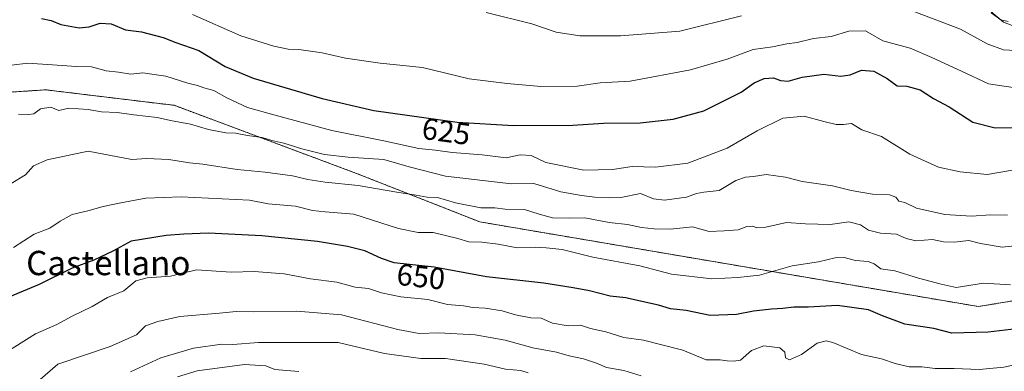
# Model space of a CAD drawing. Units: metres. Extents: x 600715 to 604176, y 4722224 to 4724588.
# Drawn here: x 603665 to 603988, y 4723685 to 4723801 of the extents above; entities that cross this region are included whole.
import ezdxf
from ezdxf.enums import TextEntityAlignment as Align

# ---------------------------------------------------------------- set-up
doc = ezdxf.new("R2010")
doc.units = ezdxf.units.M
doc.header["$MEASUREMENT"] = 0
doc.linetypes.add('TRAZOS', pattern=[0.75, 0.5, -0.25])
for name, color, linetype, lineweight in [('Arbolado forestal', 92, 'TRAZOS', 0), ('Arbolado forestal CxS', 92, 'Continuous', 0), ('Camino', 19, 'Continuous', 0), ('Camino Cxs', 19, 'Continuous', 0), ('Curva de nivel maestra', 36, 'Continuous', 30), ('Curva de nivel normal', 36, 'Continuous', 0), ('Rótulo de curva de nivel directora', 19, 'Continuous', 0), ('Texto cartográfico', 19, 'Continuous', 0)]:
    doc.layers.add(name, color=color, linetype=linetype, lineweight=lineweight)
doc.styles.add('Arial', font='txt', dxfattribs={"height": 0.2})

# ---------------------------------------------------------------- blocks, each defined once
blk = doc.blocks.new('*U162')
at = {"layer": 'Curva de nivel normal', "color": 36, "linetype": 'Continuous', "lineweight": 0}
blk.add_polyline3d([(603721.77, 4723802.76, 620), (603737.66, 4723795.77, 620), (603748.46, 4723792.32, 620), (603753.17, 4723791.35, 620), (603756.74, 4723791.18, 620), (603764.38, 4723790.14, 620), (603772.08, 4723788.4, 620), (603783.37, 4723786.69, 620), (603797.33, 4723785.32, 620), (603812.68, 4723781.56, 620), (603825.15, 4723780.03, 620), (603836.16, 4723779.05, 620), (603848.11, 4723779.12, 620), (603855.64, 4723780.32, 620), (603865.59, 4723780.83, 620), (603885.39, 4723784.51, 620), (603897.42, 4723788.09, 620), (603905.98, 4723791.19, 620), (603912.28, 4723792.05, 620), (603917.01, 4723793.04, 620), (603920.41, 4723793.51, 620), (603925.82, 4723794.87, 620), (603931.55, 4723795.46, 620), (603937.39, 4723797.27, 620), (603942.82, 4723797.4, 620), (603948.58, 4723794.03, 620), (603957.56, 4723791.7, 620), (603964.6, 4723788.63, 620), (603974.44, 4723784.14, 620), (603983.22, 4723779.92, 620), (603991.32, 4723778.7, 620)], dxfattribs=at)
blk = doc.blocks.new('*U164')
at = {"layer": 'Curva de nivel normal', "color": 36, "linetype": 'Continuous', "lineweight": 0}
for points in [[(603818.28, 4723803.38, 615), (603833.29, 4723799.67, 615), (603841.29, 4723796.95, 615), (603849.02, 4723795.68, 615), (603862.38, 4723795.77, 615), (603881.88, 4723797.22, 615), (603902.14, 4723802.3, 615)], [(603958.16, 4723803.92, 615), (603974.05, 4723797.88, 615), (603982.82, 4723793.09, 615), (603988.17, 4723791.14, 615), (603995.93, 4723790.63, 615)]]:
    blk.add_polyline3d(points, dxfattribs=at)
blk = doc.blocks.new('*U175')
at = {"layer": 'Curva de nivel normal', "color": 36, "linetype": 'Continuous', "lineweight": 0}
blk.add_polyline3d([(603662.19, 4723747.21, 640), (603666.85, 4723749.99, 640), (603669.48, 4723753.04, 640), (603674.05, 4723754.97, 640), (603687.52, 4723757.84, 640), (603701.82, 4723755.06, 640), (603706.74, 4723755.38, 640), (603713.95, 4723755.07, 640), (603720.76, 4723753.93, 640), (603725.14, 4723753.58, 640), (603736.47, 4723751.76, 640), (603745.61, 4723750.94, 640), (603754.67, 4723749.7, 640), (603759.63, 4723748.46, 640), (603765.37, 4723747.61, 640), (603776.16, 4723746.5, 640), (603788.84, 4723744.28, 640), (603795.26, 4723743.38, 640), (603798.91, 4723742.7, 640), (603802.23, 4723742.55, 640), (603808.18, 4723740.8, 640), (603816.44, 4723739.22, 640), (603821.14, 4723739.2, 640), (603824.49, 4723738.74, 640), (603830.86, 4723738.68, 640), (603835.64, 4723737.05, 640), (603839.99, 4723735.94, 640), (603845.66, 4723735.77, 640), (603850.61, 4723735.87, 640), (603858.68, 4723734.34, 640), (603864.63, 4723733.74, 640), (603869.29, 4723732.67, 640), (603873.38, 4723732.32, 640), (603878.79, 4723732.14, 640), (603886, 4723732.98, 640), (603891.49, 4723731.36, 640), (603896.46, 4723731.59, 640), (603901.06, 4723732, 640), (603903.9, 4723733.08, 640), (603905.8, 4723733.16, 640), (603907.21, 4723732.57, 640), (603910.16, 4723732.88, 640), (603916.9, 4723734.37, 640), (603923.18, 4723733.9, 640), (603931.3, 4723733.66, 640), (603937.44, 4723734.61, 640), (603941.2, 4723733.6, 640), (603943.8, 4723731.81, 640), (603947.82, 4723730.9, 640), (603953.01, 4723730.54, 640), (603956.24, 4723729.06, 640), (603959.44, 4723728.38, 640), (603964.84, 4723728.73, 640), (603968.48, 4723728.05, 640), (603971.96, 4723727.93, 640), (603976.76, 4723728.41, 640), (603980.6, 4723727.49, 640), (603987.71, 4723726.26, 640), (603992.87, 4723726.8, 640)], dxfattribs=at)
blk = doc.blocks.new('*U184')
at = {"layer": 'Curva de nivel normal', "color": 36, "linetype": 'Continuous', "lineweight": 0}
blk.add_polyline3d([(603662.93, 4723726.17, 645), (603669.79, 4723730.54, 645), (603674.94, 4723732.47, 645), (603678.28, 4723734.8, 645), (603682.22, 4723736.96, 645), (603687.42, 4723738.15, 645), (603692.45, 4723739.62, 645), (603697.71, 4723740.74, 645), (603706.38, 4723742.33, 645), (603718.09, 4723742.83, 645), (603740.47, 4723741.68, 645), (603746.6, 4723740.48, 645), (603755.65, 4723739.74, 645), (603761.18, 4723738.34, 645), (603765.33, 4723737.87, 645), (603774.8, 4723737.13, 645), (603789.43, 4723732.44, 645), (603795.91, 4723731.06, 645), (603800.82, 4723731.09, 645), (603808.96, 4723729.15, 645), (603812.56, 4723727.96, 645), (603816.87, 4723727.88, 645), (603822.21, 4723727.21, 645), (603828.4, 4723726.07, 645), (603834.42, 4723726.27, 645), (603837.96, 4723726.02, 645), (603843.25, 4723725.44, 645), (603853.24, 4723722.92, 645), (603868.69, 4723720.12, 645), (603879.1, 4723717.42, 645), (603892.38, 4723715.82, 645), (603900.94, 4723716.31, 645), (603908.02, 4723717.06, 645), (603918.72, 4723720.08, 645), (603927.41, 4723721.47, 645), (603932.88, 4723722.76, 645), (603935.8, 4723722.84, 645), (603939.6, 4723721.85, 645), (603943.7, 4723721.52, 645), (603945.72, 4723720.74, 645), (603947.88, 4723719.18, 645), (603952.45, 4723718.47, 645), (603960.3, 4723716.02, 645), (603967.75, 4723714.04, 645), (603972.7, 4723713.03, 645), (603981.61, 4723714.41, 645), (603990.5, 4723713.87, 645)], dxfattribs=at)
blk = doc.blocks.new('*U187')
at = {"layer": 'Curva de nivel normal', "color": 36, "linetype": 'Continuous', "lineweight": 0}
blk.add_polyline3d([(603646.15, 4723784.12, 630), (603667.68, 4723786.68, 630), (603678.93, 4723786, 630), (603683.6, 4723785.63, 630), (603688.63, 4723785.54, 630), (603693.37, 4723784.23, 630), (603697.5, 4723783.79, 630), (603701.46, 4723783.16, 630), (603705.5, 4723783.55, 630), (603709.21, 4723783.06, 630), (603712.97, 4723782.42, 630), (603720.21, 4723780.18, 630), (603723.45, 4723779.38, 630), (603725.5, 4723778.6, 630), (603728.78, 4723777.76, 630), (603733.02, 4723775.33, 630), (603739.82, 4723772.12, 630), (603748.48, 4723769.7, 630), (603767.53, 4723764.59, 630), (603784.67, 4723761.24, 630), (603796.16, 4723758.66, 630), (603801.56, 4723758.1, 630), (603807.1, 4723757.36, 630), (603816.97, 4723756.65, 630), (603824.84, 4723755.59, 630), (603829.46, 4723756.62, 630), (603833.04, 4723756.42, 630), (603837.79, 4723754.07, 630), (603850.3, 4723751.54, 630), (603859.78, 4723751.8, 630), (603866.17, 4723752.75, 630), (603873.9, 4723752.52, 630), (603884.46, 4723753.88, 630), (603897.46, 4723758.83, 630), (603907.25, 4723764.44, 630), (603915.65, 4723768.68, 630), (603922.67, 4723769.36, 630), (603929.22, 4723767.52, 630), (603933.2, 4723766.56, 630), (603935.6, 4723766.56, 630), (603938.26, 4723766.87, 630), (603941.7, 4723764.87, 630), (603948.08, 4723762.58, 630), (603957.46, 4723756.8, 630), (603966.79, 4723752.6, 630), (603973.96, 4723750.98, 630), (603982.79, 4723750.16, 630), (604005.18, 4723753.99, 630)], dxfattribs=at)
blk = doc.blocks.new('*U204')
at = {"layer": 'Camino Cxs', "color": 19, "linetype": 'Continuous', "lineweight": 0}
blk.add_polyline3d([(603994.78, 4723797.67, 611.02), (603988.19, 4723800.17, 610.76), (603983.39, 4723804.3, 609.87)], dxfattribs=at)

msp = doc.modelspace()

# ---------------------------------------------------------------- linework, layer by layer
at = {"layer": 'Arbolado forestal', "color": 92, "linetype": 'TRAZOS', "lineweight": 0}
msp.add_polyline3d([(604094.7, 4723670.25, 656.3), (604089.88, 4723694.05, 649.65), (604080.84, 4723713.44, 647.2), (604060.87, 4723717.59, 647.94), (604020.42, 4723713.47, 645.89), (603979.97, 4723706.73, 647.19), (603816.2, 4723734.56, 641.88), (603775.61, 4723750.51, 637.7), (603715.74, 4723772.88, 633.01), (603709.01, 4723773.69, 633.22), (603673.58, 4723777.97, 633.59), (603645.28, 4723776.14, 630.83)], dxfattribs=at)
msp.add_polyline3d([(604094.7, 4723670.25, 656.3), (604089.88, 4723694.05, 649.65), (604080.84, 4723713.44, 647.2), (604060.87, 4723717.59, 647.94), (604020.42, 4723713.47, 645.89), (603979.97, 4723706.73, 647.19), (603816.2, 4723734.56, 641.88), (603775.61, 4723750.51, 637.7), (603715.74, 4723772.88, 633.01), (603709.01, 4723773.69, 633.22), (603673.58, 4723777.97, 633.59), (603645.28, 4723776.14, 630.83)], dxfattribs=at)
at = {"layer": 'Arbolado forestal CxS', "color": 92, "linetype": 'Continuous', "lineweight": 0}
for points in [[(603614.37, 4723654.1, 650.36), (603610.9, 4723704.87, 639.44), (603618.52, 4723747.07, 632.69), (603642.46, 4723775.77, 630.45), (603645.28, 4723776.14, 630.83), (603673.58, 4723777.97, 633.59), (603709.01, 4723773.69, 633.22), (603715.74, 4723772.88, 633.01), (603775.61, 4723750.51, 637.7), (603816.2, 4723734.56, 641.88), (603979.97, 4723706.73, 647.19), (604020.42, 4723713.47, 645.89), (604060.87, 4723717.59, 647.94), (604080.84, 4723713.44, 647.2), (604089.88, 4723694.05, 649.65), (604094.7, 4723670.25, 656.3)], [(604094.7, 4723670.25, 656.3), (604089.88, 4723694.05, 649.65), (604080.84, 4723713.44, 647.2), (604060.87, 4723717.59, 647.94), (604020.42, 4723713.47, 645.89), (603979.97, 4723706.73, 647.19), (603816.2, 4723734.56, 641.88), (603775.61, 4723750.51, 637.7), (603715.74, 4723772.88, 633.01), (603709.01, 4723773.69, 633.22), (603673.58, 4723777.97, 633.59), (603645.28, 4723776.14, 630.83)]]:
    msp.add_polyline3d(points, dxfattribs=at)
at = {"layer": 'Camino', "color": 19, "linetype": 'Continuous', "lineweight": 0}
msp.add_polyline3d([(603994.78, 4723797.67, 611.02), (603988.19, 4723800.17, 610.76), (603983.39, 4723804.3, 609.87)], dxfattribs=at)
at = {"layer": 'Curva de nivel maestra', "color": 36, "linetype": 'Continuous', "lineweight": 30}
for points in [[(603672.16, 4723801.46, 625), (603675.37, 4723800.77, 625), (603678.55, 4723799.47, 625), (603684.52, 4723798.37, 625), (603687.85, 4723798.64, 625), (603691.39, 4723799.92, 625), (603695.02, 4723799.64, 625), (603699.72, 4723797.67, 625), (603705.02, 4723796.98, 625), (603712.12, 4723795.2, 625), (603716.28, 4723793.54, 625), (603723.84, 4723790.94, 625), (603732.48, 4723785.66, 625), (603741.72, 4723781.83, 625), (603764.4, 4723775.08, 625), (603781.39, 4723771.13, 625), (603808.68, 4723767.39, 625), (603827.25, 4723766.24, 625), (603846.67, 4723766.4, 625), (603856.82, 4723766.98, 625), (603868.84, 4723767.11, 625), (603879.63, 4723768.29, 625), (603889.72, 4723771.1, 625), (603902.06, 4723777.23, 625), (603906.26, 4723780.32, 625), (603909.54, 4723781.74, 625), (603912.64, 4723781.92, 625), (603914.91, 4723781, 625), (603917.49, 4723780.83, 625), (603922.08, 4723782.13, 625), (603929.14, 4723783.1, 625), (603934.8, 4723782.43, 625), (603937.82, 4723782.88, 625), (603941.53, 4723784.46, 625), (603945.62, 4723784.15, 625), (603950.01, 4723781.65, 625), (603953.3, 4723779.31, 625), (603956.45, 4723779.14, 625), (603960.86, 4723777.93, 625), (603965.22, 4723775.16, 625), (603970.34, 4723772.42, 625), (603978.13, 4723767.32, 625), (603985.46, 4723765.44, 625), (604000.12, 4723765.66, 625)], [(604003.66, 4723700.71, 650), (603983.11, 4723698.28, 650), (603971.17, 4723698.01, 650), (603965.32, 4723699.48, 650), (603955.73, 4723700.97, 650), (603948.42, 4723703.7, 650), (603943.8, 4723705.7, 650), (603933.7, 4723707.07, 650), (603924.05, 4723706.55, 650), (603919.28, 4723706.5, 650), (603915.66, 4723706.06, 650), (603911.98, 4723705.93, 650), (603906.02, 4723705.19, 650), (603900.47, 4723704.14, 650), (603891.81, 4723703.85, 650), (603883.96, 4723705.48, 650), (603878.78, 4723706, 650), (603874.83, 4723707.15, 650), (603868.37, 4723708.57, 650), (603864.17, 4723709.62, 650), (603858.99, 4723710.1, 650), (603852.15, 4723711.89, 650), (603846.82, 4723712.85, 650), (603837.16, 4723714.4, 650), (603818.39, 4723716.46, 650), (603801.11, 4723719.65, 650), (603788.06, 4723721.06, 650), (603783.81, 4723722.48, 650), (603778.43, 4723725.1, 650), (603772.68, 4723726.42, 650), (603762.81, 4723728.14, 650), (603744.58, 4723729.95, 650), (603727.05, 4723730.91, 650), (603718.87, 4723730.52, 650), (603713.15, 4723730.14, 650), (603701.64, 4723728.28, 650), (603695.54, 4723724.94, 650), (603689.4, 4723721.94, 650), (603682.24, 4723719.36, 650), (603671.34, 4723714.01, 650), (603657.36, 4723708.19, 650)]]:
    msp.add_polyline3d(points, dxfattribs=at)
at = {"layer": 'Curva de nivel normal', "color": 36, "linetype": 'Continuous', "lineweight": 0}
for points in [[(603989.78, 4723800.45, 610), (603987.32, 4723800.94, 610), (603984.14, 4723803.25, 610)], [(603664.65, 4723769.99, 635), (603668.05, 4723769.9, 635), (603669.65, 4723770.13, 635), (603671.85, 4723771.68, 635), (603675.19, 4723772.32, 635), (603677.85, 4723771.21, 635), (603681.19, 4723771.92, 635), (603687.52, 4723771.51, 635), (603691.82, 4723770.79, 635), (603697.06, 4723770.49, 635), (603702.48, 4723769.76, 635), (603710.18, 4723768.89, 635), (603714.51, 4723767.86, 635), (603721.06, 4723766.66, 635), (603727.07, 4723764.94, 635), (603732.74, 4723763.8, 635), (603735.84, 4723763.74, 635), (603739.8, 4723762.94, 635), (603744.65, 4723762.35, 635), (603747.79, 4723761.33, 635), (603751.79, 4723760.46, 635), (603757.65, 4723758.58, 635), (603765.12, 4723756.7, 635), (603772.95, 4723755.82, 635), (603784.65, 4723755.12, 635), (603792.96, 4723752.63, 635), (603804.88, 4723749.56, 635), (603826.52, 4723747.11, 635), (603833.86, 4723747.2, 635), (603842.72, 4723744.44, 635), (603849.56, 4723743.28, 635), (603853.89, 4723742.66, 635), (603858.66, 4723742.46, 635), (603862.47, 4723742.54, 635), (603868.93, 4723743.92, 635), (603873.18, 4723742.13, 635), (603876.78, 4723741.67, 635), (603884.01, 4723742.68, 635), (603887.37, 4723743.92, 635), (603889.72, 4723744.28, 635), (603894.74, 4723744.86, 635), (603900.28, 4723748.12, 635), (603903.43, 4723749.28, 635), (603906.02, 4723749.44, 635), (603910.19, 4723750.14, 635), (603916.63, 4723749.31, 635), (603922.1, 4723747.82, 635), (603931.97, 4723746.41, 635), (603938.16, 4723744.87, 635), (603945.14, 4723743.64, 635), (603950.7, 4723743.47, 635), (603952.78, 4723742.67, 635), (603953.85, 4723741.4, 635), (603955.83, 4723740.9, 635), (603959.66, 4723739.11, 635), (603968.92, 4723736.95, 635), (603977.68, 4723736.39, 635), (603983.9, 4723736.89, 635), (603989.52, 4723736.73, 635)], [(603998.72, 4723689.13, 655), (603988.3, 4723686.83, 655), (603980.17, 4723686.09, 655), (603971.97, 4723686.38, 655), (603965.79, 4723686.36, 655), (603961.42, 4723686.94, 655), (603957.16, 4723686.94, 655), (603952.64, 4723688.01, 655), (603948.14, 4723689.52, 655), (603941.56, 4723690.94, 655), (603932.1, 4723694.89, 655), (603929.99, 4723695.43, 655), (603927, 4723694.65, 655), (603921.8, 4723690.98, 655), (603917.94, 4723689.24, 655), (603916.54, 4723689.9, 655), (603916.33, 4723691.7, 655), (603914.76, 4723693.13, 655), (603909.42, 4723693.79, 655), (603905.36, 4723692.3, 655), (603901.8, 4723689.13, 655), (603899.45, 4723688.77, 655), (603897.37, 4723688.89, 655), (603895.12, 4723689.24, 655), (603890.54, 4723689.18, 655), (603882.8, 4723692.36, 655), (603869.9, 4723695.68, 655), (603863.48, 4723696.6, 655), (603857.56, 4723698.4, 655), (603852.49, 4723699.52, 655), (603849.23, 4723700.58, 655), (603845.18, 4723700.43, 655), (603840.03, 4723701.26, 655), (603836.28, 4723702.96, 655), (603832.88, 4723703.08, 655), (603827.9, 4723704, 655), (603823.53, 4723705.32, 655), (603817.92, 4723706.21, 655), (603813.82, 4723706.45, 655), (603810.82, 4723706.99, 655), (603805.56, 4723707.45, 655), (603799.12, 4723709, 655), (603790.24, 4723709.94, 655), (603783.86, 4723711.21, 655), (603779.63, 4723712.63, 655), (603775.25, 4723713.08, 655), (603769.16, 4723714.79, 655), (603760.54, 4723715.88, 655), (603751.84, 4723717.51, 655), (603742.07, 4723718.25, 655), (603734.45, 4723718.05, 655), (603723.08, 4723718.83, 655), (603714.55, 4723716.7, 655), (603706.88, 4723716.17, 655), (603703.18, 4723715.22, 655), (603699.18, 4723711.94, 655), (603693.84, 4723709.69, 655), (603688.84, 4723706.8, 655), (603682.18, 4723703.56, 655), (603677.19, 4723700.87, 655), (603670.19, 4723697.75, 655), (603659.52, 4723691.05, 655)], [(603869.15, 4723683.97, 660), (603863.42, 4723685.74, 660), (603857.82, 4723686.72, 660), (603854.48, 4723688.17, 660), (603850.23, 4723689.59, 660), (603845.56, 4723690.58, 660), (603841.35, 4723691.69, 660), (603833.52, 4723693.16, 660), (603824.53, 4723695.66, 660), (603814.58, 4723697.44, 660), (603802.64, 4723698.12, 660), (603796.28, 4723697.87, 660), (603789.24, 4723699.23, 660), (603770.72, 4723704.06, 660), (603756, 4723705.18, 660), (603741.92, 4723704.98, 660), (603736.11, 4723705.09, 660), (603730.69, 4723704.51, 660), (603717.58, 4723703.52, 660), (603710.43, 4723701.83, 660), (603706.29, 4723700.35, 660), (603703.42, 4723697.42, 660), (603694.69, 4723693.63, 660), (603677.52, 4723687.77, 660), (603667.61, 4723679.12, 660)], [(603832.03, 4723684.91, 665), (603829.66, 4723685.68, 665), (603824.62, 4723686.11, 665), (603817.55, 4723687.81, 665), (603804.86, 4723689.68, 665), (603796.79, 4723689.71, 665), (603784.84, 4723691.29, 665), (603769.6, 4723694.94, 665), (603743.42, 4723694.92, 665), (603735.02, 4723694.3, 665), (603731.36, 4723694.32, 665), (603722.05, 4723693.08, 665), (603711.33, 4723689.83, 665), (603701.38, 4723685.32, 665)], [(603756.74, 4723685.38, 670), (603748.83, 4723686.01, 670), (603745.88, 4723687.22, 670), (603738.84, 4723687.69, 670), (603723.35, 4723685.58, 670), (603716.88, 4723683.65, 670)]]:
    msp.add_polyline3d(points, dxfattribs=at)

# ---------------------------------------------------------------- block references
at = {"layer": 'Camino Cxs', "color": 19, "linetype": 'Continuous', "lineweight": 0}
msp.add_blockref('*U204', (0, 0), dxfattribs=at)
at = {"layer": 'Curva de nivel normal', "color": 36, "linetype": 'Continuous', "lineweight": 0}
for name in ['*U164', '*U162', '*U187', '*U175', '*U184']:
    msp.add_blockref(name, (0, 0), dxfattribs=at)

# ---------------------------------------------------------------- texts
at = {"layer": 'Rótulo de curva de nivel directora', "color": 19, "linetype": 'Continuous', "lineweight": 0, "style": 'Arial'}
for s, rotation, p in [('625', -7.8035, (603805.12, 4723764.32)), ('650', -6.1667, (603796.81, 4723716.56))]:
    msp.add_text(s, height=7, rotation=rotation, dxfattribs=at).set_placement(p, align=Align.MIDDLE_CENTER)
at = {"layer": 'Texto cartográfico', "color": 19, "linetype": 'Continuous', "lineweight": 0, "style": 'Arial'}
msp.add_text('Castellano', height=8, dxfattribs=at).set_placement((603694.11, 4723721.05), align=Align.MIDDLE_CENTER)

doc.saveas('drawing.dxf')
